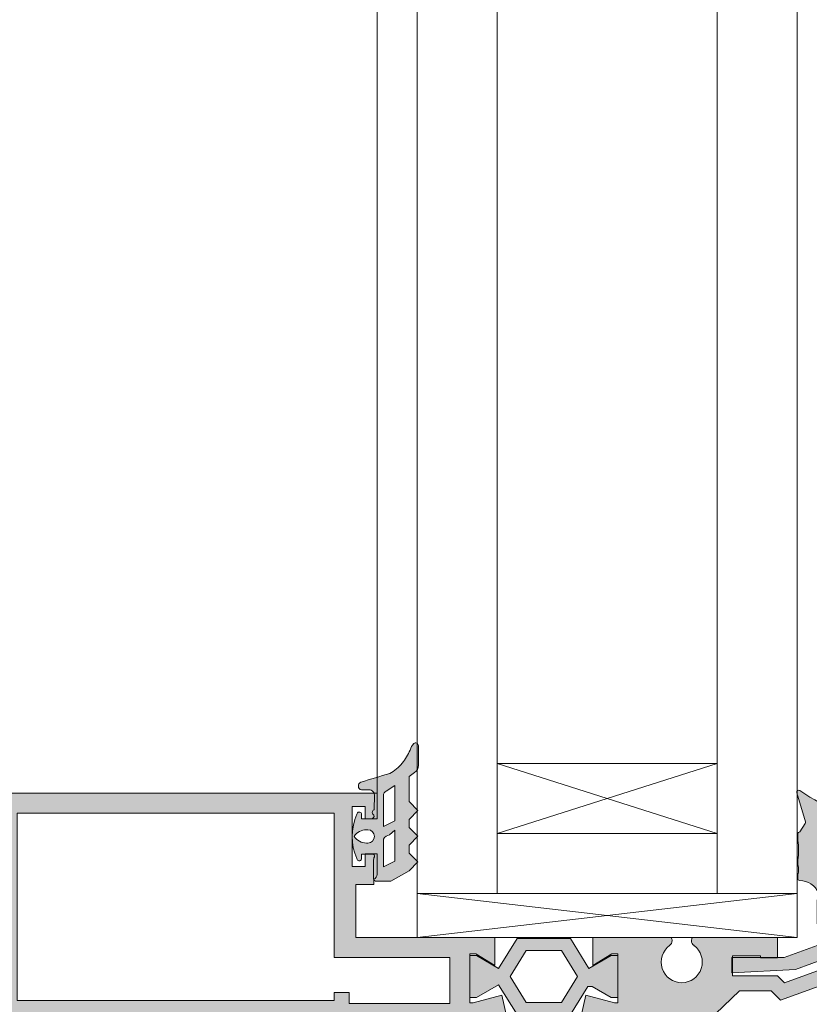
# Model space of a CAD drawing. Units: inches. Extents: x 33385 to 113123, y 18759 to 42191.
# Drawn here: x 81816 to 81895, y 19035 to 19134 of the extents above; entities that cross this region are included whole.
import ezdxf

# ---------------------------------------------------------------- set-up
doc = ezdxf.new("R2010")
doc.units = ezdxf.units.IN
doc.header["$MEASUREMENT"] = 0
for name, color, linetype, lineweight in [('PH!', 7, 'Continuous', 0), ('PH!_ALUMINUM_HATCH', 250, 'Continuous', 0), ('PH!_ALUMINUM_LINE', 7, 'Continuous', 9), ('PH!_EPDM', 253, 'Continuous', 0), ('PH!_GLASS', 144, 'Continuous', 0), ('PH!_OTHERS', 24, 'Continuous', 0)]:
    doc.layers.add(name, color=color, linetype=linetype, lineweight=lineweight)

# ---------------------------------------------------------------- blocks, each defined once
blk = doc.blocks.new('101152')
at = {"layer": 'PH!_ALUMINUM_HATCH', "lineweight": 0}
h = blk.add_hatch(color=256, dxfattribs=at)
h.dxf.hatch_style = 1
h.paths.add_polyline_path([(9387.332023667195, 6160.05248994593), (9387.863105784005, 6160.05248994593), (9387.863105784005, 6162.806959769346), (9386.661904546036, 6162.806959769346), (9386.661904546036, 6161.555708479794), (9385.323105784004, 6161.555708479794), (9385.081312165998, 6162.283711574716), (9385.081312165998, 6166.833711574715), (9385.323105784004, 6167.561714669638), (9386.661904546036, 6167.561714669638), (9386.661904546036, 6166.310463380088), (9387.863105784005, 6166.310463380089), (9387.863105784005, 6169.333711574715), (9383.67509292312, 6169.333711574715), (9383.67509292312, 6157.552489945935), (9384.435200625674, 6157.552489945928), (9384.675092923122, 6157.552489945928), (9385.2504405202, 6156.866817380116), (9386.60984371192, 6157.65166917879), (9391.504292808162, 6155.870235394626), (9397.859392136248, 6155.537178751717), (9397.859392136248, 6157.052489945928), (9392.641781724651, 6157.052489945929), (9387.149662856706, 6159.051457736916, -0.414213562371306), (9386.850826617974, 6159.692314118969), (9386.862177356801, 6159.723500017591, -0.3152987888805221)])
at = {"layer": 'PH!_ALUMINUM_LINE'}
blk.add_lwpolyline([(9397.859392136248, 6157.052489945928), (9392.641781724651, 6157.052489945929), (9387.149662856706, 6159.051457736916, -0.4142135623732658), (9386.850826617976, 6159.692314118972), (9386.862177356803, 6159.723500017593, -0.31529878887864), (9387.332023667195, 6160.05248994593), (9387.863105784005, 6160.05248994593), (9387.863105784005, 6162.806959769346), (9386.661904546036, 6162.806959769346), (9386.661904546036, 6161.555708479794), (9385.323105784004, 6161.555708479794), (9385.081312165998, 6162.283711574716), (9385.081312165998, 6166.833711574715), (9385.323105784004, 6167.561714669638), (9386.661904546036, 6167.561714669638), (9386.661904546036, 6166.310463380088), (9387.863105784005, 6166.310463380089), (9387.863105784005, 6169.333711574715), (9383.67509292312, 6169.333711574715), (9383.67509292312, 6157.552489945935), (9384.435200625674, 6157.552489945928), (9384.675092923122, 6157.552489945928), (9385.2504405202, 6156.866817380116), (9386.60984371192, 6157.65166917879), (9391.504292808162, 6155.870235394626), (9397.859392136248, 6155.537178751717)], format="xyb", close=True, dxfattribs=at)
blk = doc.blocks.new('04')
at = {"layer": 'PH!_EPDM', "lineweight": 20}
h = blk.add_hatch(color=256, dxfattribs=at)
h.paths.add_polyline_path([(9041.352899438236, 5530.862919965121, -0.4448726014503831), (9041.021895624985, 5531.161313603733), (9041.021895624981, 5538.709645286613, 0.1295144367919267), (9039.393907322403, 5542.387740733459, -0.1332819656002603), (9039.3313711163, 5542.531908471165, -0.07213241289435583), (9039.330256401809, 5546.642801514035, -0.3761258065262515), (9039.659222029353, 5546.868898875152), (9042.235624102908, 5547.192040599864, -0.04142087778580965), (9042.301557366758, 5547.197512014437), (9042.996712427492, 5547.197512014437), (9042.992576647866, 5546.083955508107), (9042.926197493776, 5546.083955508107, 0.3852834798518829), (9042.582618574746, 5545.783955508107), (9042.582618574746, 5531.931239624227), (9045.964312290347, 5531.931239624227), (9046.607438176448, 5531.931011655551, 0.3314287427099385), (9046.964148485938, 5532.410039905862), (9046.964148485938, 5532.574907905358, -0.2707097806247006), (9046.811312886715, 5532.836507666646), (9046.811312886712, 5533.867354074476, -0.1211572184915456), (9046.845564966712, 5534.006632986965, -0.009831386320169876), (9046.864502676872, 5534.041138926606), (9047.171779906326, 5534.575820831668, 0.366827323077356), (9047.101649723714, 5534.957809570847, 0.1732151276929393), (9046.91141298988, 5535.025751835544), (9045.610111648744, 5535.025751835544), (9045.610111648744, 5534.450176242351, -0.7175961520518107), (9045.0710819745, 5534.267998948802, -0.06955210979483986), (9044.509010513939, 5535.265904992085), (9044.509010513939, 5538.289102289745, -0.06955210979474483), (9045.071081974496, 5539.287008333028, -0.7175961520521621), (9045.610111648744, 5539.104831039479), (9045.610111648744, 5538.529255446286), (9046.91141298988, 5538.529255446286, 0.1732151276924747), (9047.101649723714, 5538.597197710983, 0.3668273230758841), (9047.171779906326, 5538.979186450161), (9046.86450267686, 5539.513868355239, -0.009831386313743256), (9046.845564966716, 5539.548374294857, -0.1211572184978831), (9046.811312886712, 5539.687653207352), (9046.811312886712, 5540.851368558468, -0.4199913542700215), (9047.015249880798, 5541.051329804907), (9048.104634899006, 5541.029881136986, -0.4084592796891021), (9048.300697904924, 5540.829919890547), (9048.300697904924, 5538.79988070803, -0.1063000303359575), (9048.127196045265, 5537.993007272685, 0.2172165902810276), (9048.127889412943, 5537.827065171358, 0.2843122881608113), (9050.034426084952, 5536.564774936846, -0.4096712140044236), (9050.220585929099, 5536.354770438899), (9050.212280478088, 5536.03753552999, -0.03996912203757983), (9050.208900598096, 5536.005790653436, 0.1413684483921662), (9050.210934217994, 5535.00353478644), (9050.210937971897, 5534.534562124149, 0.07346508875823042), (9050.212151292348, 5532.561560462808), (9050.220795494828, 5531.920526153946, -0.4067988385319407), (9050.02085991418, 5531.725601938698), (9049.4823788771, 5530.870495367307, 0.21599526731127), (9049.459907821503, 5530.706937863463), (9050.321330015755, 5527.808838706765, -0.7113450580067915), (9050.014475979864, 5527.588325619209, 0.1266870364724809)])
h.paths.add_polyline_path([(9041.58261857475, 5541.229943178548), (9041.582618574746, 5546.005770972174, 0.5492248346790772), (9041.155326814085, 5546.277426650685), (9040.09292475009, 5546.177826441372, 0.2857353739067554), (9039.920774162463, 5545.91164265753, 0.02395915586244711), (9040.015069066634, 5542.817947831943, 0.1510084661685187), (9040.075650684597, 5542.651457306964, -0.05277403741085258), (9041.010916779342, 5541.102749883236, 0.8019683006845656)], flags=16)
h.paths.add_polyline_path([(9046.495643215589, 5536.026752867184), (9046.806283803184, 5536.026752867184, 1), (9046.806283803184, 5537.528254414646), (9046.495643215589, 5537.528254414646, 1)], flags=16)
at = {"layer": 'PH!_EPDM', "lineweight": 20, "flags": 128}
for points in [[(9041.352899438236, 5530.862919965121, -0.4448726014504236), (9041.021895624985, 5531.161313603733), (9041.021895624981, 5538.709645286613, 0.1295223860942441), (9039.393753282013, 5542.387933623769, -0.132194217094654), (9039.331520162283, 5542.530882924387, -0.07215059687953536), (9039.330256401809, 5546.642801514035, -0.3761258065262545), (9039.659222029353, 5546.868898875152), (9042.235624102908, 5547.192040599864, -0.04142087778588521), (9042.301557366758, 5547.197512014437), (9042.996712427492, 5547.197512014437), (9042.992576647866, 5546.083955508107), (9042.926197493776, 5546.083955508107, 0.3852834798518625), (9042.582618574746, 5545.783955508107), (9042.582618574746, 5531.931239624227), (9045.964312290347, 5531.931239624227), (9046.607438176448, 5531.931011655551, 0.3314287427099714), (9046.964148485938, 5532.410039905862), (9046.964148485938, 5532.574907905358, -0.2707097806248875), (9046.811312886715, 5532.836507666646), (9046.811312886712, 5533.867354074476, -0.1211572184916131), (9046.845564966712, 5534.006632986965, -0.009831386319997103), (9046.864502676872, 5534.041138926606), (9047.171779906326, 5534.575820831668, 0.3668273230771305), (9047.101649723714, 5534.957809570847, 0.1732151276929964), (9046.91141298988, 5535.025751835544), (9045.610111648744, 5535.025751835544), (9045.610111648744, 5534.450176242352, -0.7175961520532371), (9045.0710819745, 5534.267998948802, -0.06955210979481742), (9044.509010513939, 5535.265904992085), (9044.509010513939, 5538.289102289745, -0.06955210979474194), (9045.071081974496, 5539.287008333028, -0.7175961520521628), (9045.610111648744, 5539.104831039479), (9045.610111648744, 5538.529255446286), (9046.91141298988, 5538.529255446286, 0.1732151276924579), (9047.101649723714, 5538.597197710983, 0.3668273230760651), (9047.171779906326, 5538.979186450161), (9046.864502676857, 5539.513868355246, -0.009831386310651679), (9046.845564966716, 5539.548374294854, -0.1211572185010459), (9046.811312886712, 5539.687653207352), (9046.811312886712, 5540.851368558468, -0.4199913542700209), (9047.015249880798, 5541.051329804907), (9048.104634899006, 5541.029881136986, -0.4084592796891701), (9048.300697904924, 5540.829919890547), (9048.300697904924, 5538.79988070803, -0.1063000303359479), (9048.127196045265, 5537.993007272685, 0.2172165902810837), (9048.127889412943, 5537.827065171356, 0.2843122881607662), (9050.034426084952, 5536.564774936846, -0.4096712140044818), (9050.220585929099, 5536.354770438899), (9050.212280478088, 5536.03753552999, -0.0399691220373898), (9050.208900598096, 5536.005790653436, 0.1413684483921965), (9050.210934217994, 5535.00353478644), (9050.210937971897, 5534.534562124149, 0.07346508875823035), (9050.212151292348, 5532.561560462808), (9050.220795494828, 5531.920526153946, -0.4067988385319118), (9050.02085991418, 5531.725601938698), (9049.4823788771, 5530.870495367307, 0.2159952673112583), (9049.459907821503, 5530.706937863463), (9050.321330015759, 5527.808838706765, -0.7113450580033264), (9050.014475979868, 5527.588325619209, 0.1266870364724923)], [(9041.58261857475, 5541.229943178548), (9041.582618574746, 5546.005770972174, 0.5492248346791034), (9041.155326814085, 5546.277426650685), (9040.09292475009, 5546.177826441372, 0.2855931496546908), (9039.920776914878, 5545.911800451696, 0.02396037751980938), (9040.015069066634, 5542.817947831943, 0.15100846616859), (9040.075650684597, 5542.651457306964, -0.05277403741085541), (9041.010916779342, 5541.102749883236, 0.8019683006844821)], [(9046.495643215589, 5536.026752867184), (9046.806283803184, 5536.026752867184, 1), (9046.806283803184, 5537.528254414646), (9046.495643215589, 5537.528254414646, 1)]]:
    blk.add_lwpolyline(points, format="xyb", close=True, dxfattribs=at)
blk = doc.blocks.new('101149')
at = {"layer": 'PH!_ALUMINUM_HATCH', "lineweight": 0}
h = blk.add_hatch(color=256, dxfattribs=at)
h.dxf.hatch_style = 1
h.paths.add_polyline_path([(8909.35652688882, 6160.152489945928), (8908.156526888819, 6160.152489945928), (8908.156526888819, 6157.852489945928), (8886.6800477567, 6157.852489945929), (8883.556526888817, 6160.976010813813), (8883.556526888817, 6166.85248994593), (8886.056526888817, 6166.85248994593), (8886.056526888815, 6164.35248994593), (8887.656526888815, 6164.352489945929), (8887.656526888815, 6168.452489945927), (8883.556526888817, 6168.452489945929), (8883.556526888817, 6178.652489945929), (8887.7896142001, 6178.652489945929), (8887.7896142001, 6182.525738140558), (8886.58841296213, 6182.525738140558), (8886.58841296213, 6181.274486851008), (8885.249614200098, 6181.274486851008), (8885.249614200098, 6182.00248994593), (8884.256528952094, 6182.002489945929), (8884.256527457204, 6180.102489945629), (8883.056525393928, 6180.102489945631), (8883.056526888817, 6187.90248994593), (8884.256529984164, 6187.90248994593), (8884.256529984164, 6186.552489945931), (8885.249614200098, 6186.552489945931), (8885.249614200098, 6187.280493040854), (8886.58841296213, 6187.280493040854), (8886.58841296213, 6186.029241751302), (8887.7896142001, 6186.029241751302), (8887.7896142001, 6189.352489945929), (8881.756526888816, 6189.352489945931), (8854.958312342847, 6188.752489945929), (8854.958312342847, 6156.05248994593), (8864.359671763179, 6156.052489945929), (8864.359671763177, 6141.35248994593), (8866.159671763178, 6141.35248994593), (8866.159671763178, 6144.152489945932), (8880.552355275411, 6144.152489945935), (8885.368891013335, 6144.749989058666), (8885.368891013333, 6141.35248994593), (8887.168891013334, 6141.352489945929), (8887.168891013334, 6144.97328199397), (8891.156526888815, 6145.46795472706), (8891.156526888815, 6141.352489945929), (8892.956526888815, 6141.352489945929), (8892.956526888815, 6143.152489945932), (8907.556526888815, 6143.152489945931), (8907.556526888815, 6141.352489945929), (8909.356526888818, 6141.352489945928), (8909.356526888818, 6141.652489945928), (8910.860931884257, 6141.652489945928), (8910.860931884257, 6141.046085968791), (8913.333359065824, 6140.290189121714), (8912.5403240704, 6143.725201071866), (8909.65652688882, 6142.952489945928), (8909.356526888818, 6142.952489945927), (8909.35652688882, 6147.852489945928), (8909.956526888818, 6147.852489945928), (8911.856526888818, 6146.69272499268), (8911.856526888818, 6151.420077026386), (8909.956526888818, 6150.260312073137), (8909.356526888818, 6150.260312073138), (8909.35652688882, 6155.160312073139), (8909.656526888817, 6155.160312073138), (8912.540324070398, 6154.3876009472), (8913.333359065824, 6157.822612897353), (8910.860931884257, 6157.066716050274), (8910.860931884257, 6156.460312073138), (8909.356526888818, 6156.460312073138)])
h.paths.add_polyline_path([(8891.156526888817, 6156.05248994593), (8891.156526888815, 6146.979452267892), (8880.45967176319, 6145.652489945933), (8865.859671763177, 6145.652489945933), (8865.859671763179, 6162.23042640154), (8868.859671763179, 6162.23042640154), (8868.859671763179, 6163.73042640154), (8864.562816637543, 6163.73042640154), (8864.562816637543, 6157.552489945929), (8856.458312342847, 6157.55248994593), (8856.458312342847, 6178.570877312151), (8858.658312342848, 6178.570877312151), (8858.658312342848, 6181.621878343792), (8857.658312342932, 6181.621878343792), (8857.658312342572, 6179.471878343458), (8856.458312342571, 6179.471878343458), (8856.458312342847, 6187.271878343793), (8857.65831234271, 6187.271878343793), (8857.65831234271, 6185.771878343793), (8858.65831234271, 6185.771878343793), (8858.65831234271, 6187.33495536393), (8881.756526888816, 6187.852114024029), (8881.756526888816, 6163.73042640154), (8877.45967176318, 6163.73042640154), (8877.45967176318, 6162.23042640154), (8880.45967176318, 6162.23042640154), (8880.45967176318, 6160.23042640154), (8881.756526888816, 6160.23042640154), (8885.934463344429, 6156.052489945929)], flags=16)
h.paths.add_polyline_path([(8892.956526888816, 6156.05248994593), (8907.556526888817, 6156.05248994593), (8907.556526888815, 6144.952489945931), (8892.956526888815, 6144.952489945931)], flags=16)
at = {"layer": 'PH!_ALUMINUM_LINE'}
for p, q in [((8881.756526888816, 6189.352489945931), (8854.958312342847, 6188.752489945929)), ((8854.958312342847, 6188.752489945929), (8854.958312342847, 6156.05248994593)), ((8887.7896142001, 6189.352489945929), (8881.756526888816, 6189.352489945931)), ((8887.7896142001, 6186.029241751302), (8887.7896142001, 6189.352489945929)), ((8858.65831234271, 6187.33495536393), (8881.756526888816, 6187.852114024029)), ((8881.756526888816, 6187.852114024029), (8881.756526888816, 6163.73042640154)), ((8883.056525393928, 6180.102489945631), (8883.056526888817, 6187.90248994593)), ((8883.056526888817, 6187.90248994593), (8884.256529984164, 6187.90248994593)), ((8884.256529984164, 6187.90248994593), (8884.256529984164, 6186.552489945931)), ((8856.458312342571, 6179.471878343458), (8856.458312342847, 6187.271878343793)), ((8856.458312342847, 6187.271878343793), (8857.65831234271, 6187.271878343793)), ((8857.65831234271, 6187.271878343793), (8857.65831234271, 6185.771878343793)), ((8858.65831234271, 6185.771878343793), (8858.65831234271, 6187.33495536393)), ((8885.249614200098, 6186.552489945931), (8885.249614200098, 6187.280493040854)), ((8885.249614200098, 6187.280493040854), (8886.58841296213, 6187.280493040854)), ((8886.58841296213, 6187.280493040854), (8886.58841296213, 6186.029241751302)), ((8857.65831234271, 6185.771878343793), (8858.65831234271, 6185.771878343793)), ((8884.256529984164, 6186.552489945931), (8885.249614200098, 6186.552489945931)), ((8886.58841296213, 6186.029241751302), (8887.7896142001, 6186.029241751302)), ((8884.256528952094, 6182.002489945929), (8884.256527457204, 6180.102489945629)), ((8885.249614200098, 6182.00248994593), (8884.256528952094, 6182.002489945929)), ((8885.249614200098, 6181.274486851008), (8885.249614200098, 6182.00248994593)), ((8887.7896142001, 6182.525738140558), (8886.58841296213, 6182.525738140558)), ((8886.58841296213, 6182.525738140558), (8886.58841296213, 6181.274486851008)), ((8887.7896142001, 6178.652489945929), (8887.7896142001, 6182.525738140558)), ((8858.658312342848, 6181.621878343792), (8857.65831234293, 6181.621878343792)), ((8857.658312342932, 6181.621878343792), (8857.658312342572, 6179.471878343458)), ((8858.658312342848, 6178.570877312151), (8858.658312342848, 6181.621878343792)), ((8886.58841296213, 6181.274486851008), (8885.249614200098, 6181.274486851008)), ((8884.256527457204, 6180.102489945629), (8883.056525393928, 6180.102489945631)), ((8857.658312342572, 6179.471878343458), (8856.458312342571, 6179.471878343458)), ((8856.458312342847, 6157.55248994593), (8856.458312342847, 6178.570877312151)), ((8856.458312342847, 6178.570877312151), (8858.658312342848, 6178.570877312151)), ((8883.556526888817, 6168.452489945929), (8883.556526888817, 6178.652489945929)), ((8883.556526888817, 6178.652489945929), (8887.7896142001, 6178.652489945929)), ((8887.656526888815, 6168.452489945927), (8883.556526888817, 6168.452489945929)), ((8887.656526888815, 6164.352489945929), (8887.656526888815, 6168.452489945927)), ((8883.556526888817, 6160.976010813813), (8883.556526888817, 6166.85248994593)), ((8883.556526888817, 6166.85248994593), (8886.056526888817, 6166.85248994593)), ((8886.056526888817, 6166.85248994593), (8886.056526888815, 6164.35248994593)), ((8886.056526888815, 6164.35248994593), (8887.656526888815, 6164.352489945929)), ((8868.859671763179, 6163.73042640154), (8864.562816637543, 6163.73042640154)), ((8864.562816637543, 6163.73042640154), (8864.562816637543, 6157.552489945929)), ((8868.859671763179, 6162.23042640154), (8868.859671763179, 6163.73042640154)), ((8881.756526888816, 6163.73042640154), (8877.45967176318, 6163.73042640154)), ((8877.45967176318, 6163.73042640154), (8877.45967176318, 6162.23042640154)), ((8865.859671763177, 6145.652489945933), (8865.859671763179, 6162.23042640154)), ((8865.859671763179, 6162.23042640154), (8868.859671763179, 6162.23042640154)), ((8877.45967176318, 6162.23042640154), (8880.45967176318, 6162.23042640154)), ((8880.45967176318, 6162.23042640154), (8880.45967176318, 6160.23042640154)), ((8880.45967176318, 6160.23042640154), (8881.756526888816, 6160.23042640154)), ((8881.756526888816, 6160.23042640154), (8885.934463344429, 6156.052489945929)), ((8886.6800477567, 6157.852489945929), (8883.556526888817, 6160.976010813813)), ((8909.35652688882, 6160.152489945928), (8908.156526888819, 6160.152489945928)), ((8908.156526888819, 6160.152489945928), (8908.156526888819, 6157.852489945929)), ((8909.356526888818, 6156.460312073138), (8909.35652688882, 6160.152489945928)), ((8864.562816637543, 6157.552489945929), (8856.458312342847, 6157.55248994593)), ((8908.156526888819, 6157.852489945928), (8886.6800477567, 6157.852489945929)), ((8913.333359065824, 6157.822612897353), (8910.860931884257, 6157.066716050274)), ((8910.860931884257, 6157.066716050274), (8910.860931884257, 6156.460312073138)), ((8912.540324070398, 6154.387600947199), (8913.333359065824, 6157.822612897355)), ((8910.860931884257, 6156.460312073138), (8909.356526888818, 6156.460312073138)), ((8854.958312342847, 6156.05248994593), (8864.359671763179, 6156.052489945929)), ((8864.359671763179, 6156.052489945929), (8864.359671763177, 6141.35248994593)), ((8885.934463344429, 6156.052489945929), (8891.156526888817, 6156.05248994593)), ((8891.156526888817, 6156.05248994593), (8891.156526888815, 6146.979452267892)), ((8909.356526888818, 6150.260312073137), (8909.35652688882, 6155.160312073139)), ((8909.356526888818, 6155.160312073139), (8909.656526888817, 6155.160312073138)), ((8909.656526888817, 6155.160312073138), (8912.5403240704, 6154.387600947199)), ((8911.856526888818, 6151.420077026386), (8909.956526888818, 6150.260312073137)), ((8911.856526888818, 6146.69272499268), (8911.856526888818, 6151.420077026386)), ((8909.956526888818, 6150.260312073137), (8909.356526888818, 6150.260312073138)), ((8909.356526888818, 6142.952489945927), (8909.35652688882, 6147.852489945928)), ((8909.35652688882, 6147.852489945928), (8909.956526888818, 6147.852489945928)), ((8909.956526888818, 6147.852489945928), (8911.856526888818, 6146.69272499268)), ((8891.156526888815, 6146.979452267892), (8880.45967176319, 6145.652489945933)), ((8880.45967176319, 6145.652489945933), (8865.859671763177, 6145.652489945933)), ((8887.168891013334, 6144.97328199397), (8891.156526888815, 6145.46795472706)), ((8891.156526888815, 6145.46795472706), (8891.156526888815, 6141.352489945929)), ((8880.552355275411, 6144.152489945935), (8885.368891013335, 6144.749989058666)), ((8885.368891013335, 6144.749989058666), (8885.368891013333, 6141.35248994593)), ((8887.168891013334, 6141.352489945929), (8887.168891013334, 6144.97328199397)), ((8866.159671763178, 6141.35248994593), (8866.159671763178, 6144.152489945933)), ((8866.15967176318, 6144.152489945932), (8880.552355275411, 6144.152489945935)), ((8912.540324070402, 6143.725201071867), (8909.681960198322, 6142.95930478067)), ((8913.333359065824, 6140.290189121714), (8912.5403240704, 6143.725201071867)), ((8892.956526888815, 6141.352489945929), (8892.956526888815, 6143.152489945932)), ((8892.956526888815, 6143.152489945932), (8907.556526888815, 6143.152489945931)), ((8907.556526888815, 6143.152489945932), (8907.556526888815, 6141.352489945929)), ((8909.630196389302, 6142.952489945928), (8909.356526888818, 6142.952489945927)), ((8864.359671763177, 6141.35248994593), (8866.159671763178, 6141.35248994593)), ((8885.368891013333, 6141.35248994593), (8887.168891013334, 6141.352489945929)), ((8891.156526888815, 6141.352489945929), (8892.956526888815, 6141.352489945929)), ((8907.556526888815, 6141.352489945929), (8909.356526888818, 6141.352489945928)), ((8909.356526888818, 6141.652489945928), (8910.860931884257, 6141.652489945928)), ((8909.356526888818, 6141.352489945928), (8909.356526888818, 6141.652489945928)), ((8910.860931884257, 6141.652489945928), (8910.860931884257, 6141.046085968791)), ((8910.860931884257, 6141.046085968791), (8913.333359065826, 6140.290189121713))]:
    blk.add_line(p, q, dxfattribs=at)
blk.add_lwpolyline([(8907.556526888815, 6144.952489945931), (8892.956526888815, 6144.952489945931), (8892.956526888816, 6156.05248994593), (8907.556526888817, 6156.05248994593)], close=True, dxfattribs=at)
blk.add_arc((8909.630196389304, 6143.152489945928), 0.1999999999997051, 269.9999999994789, 284.9999999994776, dxfattribs=at)
blk = doc.blocks.new('102115')
at = {"layer": 'PH!', "color": 4, "lineweight": 0}
blk.add_blockref('101149', (-300.7247163096108, -288.9966514512635), dxfattribs=at)
blk = doc.blocks.new('101150')
at = {"layer": 'PH!_ALUMINUM_HATCH', "lineweight": 0}
h = blk.add_hatch(color=256, dxfattribs=at)
h.dxf.hatch_style = 1
h.paths.add_polyline_path([(9072.910112754618, 6159.600109740682, 0.0655434628151232), (9072.961876563639, 6159.606924575423), (9075.820240435713, 6160.372820866619), (9076.613275431138, 6156.937808916467), (9074.140848249572, 6157.693705763544), (9074.140848249572, 6158.300109740681), (9072.636443254134, 6158.300109740682), (9072.636443254134, 6158.000109740681), (9070.157988817184, 6158.000109740681), (9070.157988817184, 6156.680109740681), (9071.807988817183, 6156.680109740681), (9071.807988817183, 6154.840903665073), (9070.912961839673, 6149.485999513087), (9069.970360568175, 6149.485999513086), (9069.970360568175, 6155.180109740681), (9067.307988817183, 6155.180109740681), (9067.307988817183, 6157.55248994593), (9058.026507485263, 6157.55248994593), (9058.026507485263, 6154.584540753499, 0.2679491924317957), (9057.026507485261, 6152.852489945925), (9057.026507485265, 6150.552489945914), (9052.726507485264, 6150.552489945933), (9052.726507485264, 6152.052489945919), (9055.226507485264, 6152.052489945919), (9055.226507485264, 6155.05248994593), (9053.426507485263, 6155.05248994593), (9053.426507485263, 6157.85248994593), (9037.026507485263, 6157.852489945929), (9037.026507485263, 6155.05248994593), (9035.226507485264, 6155.05248994593), (9035.226507485264, 6152.052489945919), (9037.726507485264, 6152.052489945919), (9037.726507485264, 6150.552489945919), (9033.226507485264, 6150.552489945919), (9033.226507485264, 6152.052489945919), (9033.426507485263, 6152.052489945919), (9033.426507485265, 6157.252489945929), (9027.373354235595, 6157.25248994593), (9027.373354235595, 6140.759597270567), (9030.112353348688, 6140.759597270569), (9030.323646318495, 6139.514830433412), (9029.826006969442, 6138.407244846213), (9029.125306247293, 6138.407244846213), (9029.125306247293, 6139.758596238928), (9028.323354235596, 6139.758596238928), (9028.323354235596, 6139.403882819696), (9027.523354235595, 6138.294166065624), (9027.523354235595, 6139.203882819699), (9026.873354235595, 6139.203882819699), (9026.873354235595, 6134.103882819697), (9027.523354235595, 6134.103882819699), (9027.523354235595, 6135.01359957377), (9028.323354235596, 6133.9038828197), (9028.323354235596, 6133.652489945917), (9029.125306247293, 6133.652489945919), (9029.125306247293, 6134.903741235469), (9029.826006969442, 6134.903741235469), (9030.326507485262, 6133.789787608684), (9030.326507485262, 6132.55248994593), (9025.373354235595, 6132.55248994593), (9025.373354235595, 6180.550834033426), (9063.375011553073, 6180.550834033426), (9063.375011553073, 6177.998281402742), (9062.173810315104, 6177.998281402742), (9062.173810315104, 6179.249532692294), (9060.87250897397, 6179.249532692294), (9060.87250897397, 6173.243526502448), (9062.173810315104, 6173.243526502448), (9062.173810315104, 6174.494777791998), (9063.375011553073, 6174.494777791998), (9063.375011553073, 6172.442725677136, -0.3151501744717407), (9063.045946583487, 6171.972501666876), (9063.045946583487, 6171.443526502447), (9061.245946583487, 6171.443526502447), (9061.245946583487, 6166.132431900673), (9075.136443254134, 6166.13243190067), (9075.136443254134, 6163.340344787432), (9073.236443254136, 6164.500109740681), (9072.636443254134, 6164.500109740681), (9072.636443254134, 6159.600109740682)])
h.paths.add_polyline_path([(9027.373354235595, 6159.852489945929), (9027.373354235593, 6178.550834033426), (9059.07250897397, 6178.550834033426), (9059.072508973968, 6164.132431900674), (9070.636443254134, 6164.13243190067), (9070.636443254134, 6159.55248994593), (9060.572508973968, 6159.55248994593), (9060.572508973968, 6160.632431900674), (9059.072508973968, 6160.632431900674), (9059.072508973968, 6159.852489945929)], flags=16)
at = {"layer": 'PH!_ALUMINUM_LINE'}
for p, q in [((9025.373354235595, 6132.55248994593), (9025.373354235595, 6180.550834033426)), ((9025.373354235595, 6180.550834033426), (9063.375011553073, 6180.550834033426)), ((9063.375011553073, 6180.550834033426), (9063.375011553073, 6177.998281402742)), ((9062.173810315104, 6179.249532692294), (9060.87250897397, 6179.249532692294)), ((9060.87250897397, 6179.249532692294), (9060.87250897397, 6173.243526502448)), ((9062.173810315104, 6177.998281402742), (9062.173810315104, 6179.249532692294)), ((9063.375011553073, 6177.998281402742), (9062.173810315104, 6177.998281402742)), ((9062.173810315104, 6173.243526502448), (9062.173810315104, 6174.494777791998)), ((9062.173810315104, 6174.494777791998), (9063.375011553073, 6174.494777791998)), ((9063.375011553073, 6174.494777791998), (9063.375011553073, 6172.442725677135)), ((9060.87250897397, 6173.243526502448), (9062.173810315104, 6173.243526502448)), ((9063.045946583487, 6171.972501666877), (9063.045946583487, 6171.443526502447)), ((9063.045946583487, 6171.443526502447), (9061.245946583487, 6171.443526502447)), ((9061.245946583487, 6171.443526502447), (9061.245946583487, 6166.132431900673)), ((9061.245946583487, 6166.132431900673), (9075.136443254134, 6166.13243190067)), ((9075.136443254134, 6166.13243190067), (9075.136443254134, 6163.340344787433)), ((9073.236443254136, 6164.500109740681), (9072.636443254134, 6164.500109740681)), ((9072.636443254134, 6164.500109740681), (9072.636443254134, 6159.600109740682)), ((9075.136443254134, 6163.340344787432), (9073.236443254136, 6164.500109740681)), ((9072.961876563637, 6159.606924575423), (9075.820240435713, 6160.372820866619)), ((9075.820240435713, 6160.372820866619), (9076.613275431138, 6156.937808916466)), ((9072.636443254134, 6159.600109740682), (9072.910112754616, 6159.600109740682)), ((9074.140848249572, 6158.300109740681), (9072.636443254136, 6158.300109740682)), ((9072.636443254134, 6158.000109740681), (9072.636443254134, 6158.300109740682)), ((9074.140848249572, 6157.693705763544), (9074.140848249572, 6158.300109740681)), ((9033.426507485265, 6157.252489945929), (9027.373354235595, 6157.25248994593)), ((9027.373354235595, 6157.25248994593), (9027.373354235595, 6140.759597270567)), ((9033.426507485263, 6152.052489945919), (9033.426507485265, 6157.252489945929)), ((9053.426507485265, 6157.85248994593), (9037.026507485263, 6157.852489945929)), ((9037.026507485263, 6157.852489945929), (9037.026507485263, 6155.05248994593)), ((9053.426507485263, 6155.05248994593), (9053.426507485263, 6157.852489945929)), ((9067.307988817183, 6157.55248994593), (9058.026507485263, 6157.55248994593)), ((9058.026507485263, 6157.55248994593), (9058.026507485263, 6154.584540753499)), ((9067.307988817183, 6155.180109740681), (9067.307988817183, 6157.55248994593)), ((9072.636443254134, 6158.000109740681), (9070.157988817184, 6158.000109740681)), ((9070.157988817184, 6158.000109740681), (9070.157988817184, 6156.680109740681)), ((9076.613275431138, 6156.937808916467), (9074.140848249572, 6157.693705763544)), ((9070.157988817184, 6156.680109740681), (9071.807988817183, 6156.680109740681)), ((9071.807988817183, 6156.680109740681), (9071.807988817183, 6154.840903665073)), ((9069.970360568175, 6155.180109740681), (9067.307988817183, 6155.180109740681)), ((9069.970360568175, 6149.485999513086), (9069.970360568175, 6155.180109740681)), ((9037.026507485263, 6155.05248994593), (9035.226507485264, 6155.05248994593)), ((9035.226507485264, 6155.05248994593), (9035.226507485264, 6152.052489945919)), ((9055.226507485264, 6155.05248994593), (9053.426507485263, 6155.05248994593)), ((9055.226507485264, 6152.052489945919), (9055.226507485264, 6155.05248994593)), ((9071.807988817183, 6154.840903665073), (9070.912961839673, 6149.485999513086)), ((9057.026507485261, 6152.852489945929), (9057.026507485265, 6150.552489945914)), ((9033.226507485264, 6150.552489945919), (9033.226507485264, 6152.052489945919)), ((9033.226507485264, 6152.052489945919), (9033.426507485263, 6152.052489945919)), ((9035.226507485264, 6152.052489945919), (9037.726507485264, 6152.052489945919)), ((9037.726507485264, 6152.052489945919), (9037.726507485264, 6150.552489945919)), ((9052.726507485264, 6150.552489945933), (9052.726507485264, 6152.052489945919)), ((9052.726507485264, 6152.052489945919), (9055.226507485264, 6152.052489945919)), ((9037.726507485264, 6150.552489945919), (9033.226507485264, 6150.552489945919)), ((9057.026507485265, 6150.552489945914), (9052.726507485264, 6150.552489945933)), ((9069.970360568175, 6149.485999513086), (9070.912961839675, 6149.485999513087)), ((9027.373354235595, 6140.759597270567), (9030.112353348688, 6140.759597270569)), ((9030.112353348688, 6140.759597270569), (9030.323646318495, 6139.514830433412)), ((9028.323354235596, 6139.403882819696), (9027.523354235595, 6138.294166065624)), ((9029.125306247293, 6139.758596238928), (9028.323354235596, 6139.758596238928)), ((9028.323354235596, 6139.758596238928), (9028.323354235596, 6139.403882819696)), ((9029.125306247293, 6138.407244846213), (9029.125306247293, 6139.758596238928)), ((9030.323646318495, 6139.514830433412), (9029.826006969442, 6138.407244846213)), ((9027.523354235595, 6139.203882819699), (9026.873354235595, 6139.203882819699)), ((9026.873354235595, 6139.203882819699), (9026.873354235595, 6134.103882819697)), ((9027.523354235595, 6138.294166065622), (9027.523354235595, 6139.203882819699)), ((9029.826006969442, 6138.407244846213), (9029.125306247293, 6138.407244846213)), ((9027.523354235595, 6134.103882819699), (9027.523354235595, 6135.013599573772)), ((9027.523354235595, 6135.01359957377), (9028.323354235596, 6133.9038828197)), ((9029.125306247293, 6133.652489945919), (9029.125306247293, 6134.903741235469)), ((9029.125306247293, 6134.903741235469), (9029.826006969442, 6134.903741235469)), ((9029.826006969442, 6134.903741235469), (9030.326507485262, 6133.789787608684)), ((9026.873354235595, 6134.103882819697), (9027.523354235595, 6134.103882819699)), ((9028.323354235596, 6133.9038828197), (9028.323354235596, 6133.652489945917)), ((9028.323354235596, 6133.652489945917), (9029.125306247293, 6133.652489945919)), ((9030.326507485262, 6133.789787608684), (9030.326507485262, 6132.55248994593)), ((9030.326507485262, 6132.55248994593), (9025.373354235595, 6132.55248994593))]:
    blk.add_line(p, q, dxfattribs=at)
blk.add_lwpolyline([(9070.636443254134, 6164.13243190067), (9059.072508973968, 6164.132431900674), (9059.07250897397, 6178.550834033426), (9027.373354235593, 6178.550834033426), (9027.373354235595, 6159.852489945929), (9059.072508973968, 6159.852489945929), (9059.072508973968, 6160.632431900674), (9060.572508973968, 6160.632431900674), (9060.572508973968, 6159.55248994593), (9070.636443254134, 6159.55248994593)], close=True, dxfattribs=at)
for centre, radius, start, end in [((9062.874511037251, 6172.442725677136), 0.500500515821841, 290.0309814006959, 359.9999999998959), ((9072.910112754618, 6159.800109740681), 0.1999999999998181, 269.9999999994789, 284.9999999994776), ((9059.026507485261, 6152.852489945928), 2.00000000000083, 119.9999999999261, 179.9999999999739)]:
    blk.add_arc(centre, radius, start, end, dxfattribs=at)
blk = doc.blocks.new('107022')
at = {"layer": 'PH!_EPDM'}
h = blk.add_hatch(color=256, dxfattribs=at)
h.dxf.hatch_style = 1
h.paths.add_polyline_path([(11600.71686513628, 6158.009165741723), (11599.09220482087, 6155.409165748811), (11595.58924403576, 6155.409165748811), (11593.9645837208, 6158.009165748811), (11595.58924403576, 6160.60916574881), (11599.09220482175, 6160.60916574881)], flags=16)
h.paths.add_polyline_path([(11589.94072442854, 6155.909165748811), (11589.94072442854, 6160.10916574881), (11590.601493944, 6160.10916574881), (11592.82410982362, 6158.825937872405), (11594.68823749335, 6161.80916574881), (11599.99321136373, 6161.80916574881), (11601.85733903346, 6158.825937872405), (11604.07995491308, 6160.10916574881), (11604.74072442854, 6160.10916574881), (11604.74072442854, 6155.909165748811), (11604.07995491308, 6155.909165748811), (11602.17469902475, 6157.00916574881), (11601.74284554908, 6157.00916574881), (11599.99321136373, 6154.209165748811), (11594.68823749335, 6154.209165748811), (11592.82410982362, 6157.192393625216), (11590.601493944, 6155.909165748811)])
at = {"layer": 'PH!_EPDM', "color": 0}
for p, q in [((11594.68823749335, 6161.80916574881), (11592.82410982362, 6158.825937872405)), ((11594.68823749335, 6161.80916574881), (11599.99321136373, 6161.80916574881)), ((11599.99321136373, 6161.80916574881), (11601.85733903346, 6158.825937872405)), ((11590.601493944, 6160.10916574881), (11589.94072442854, 6160.10916574881)), ((11589.94072442854, 6155.909165748811), (11589.94072442854, 6160.10916574881)), ((11592.82410982362, 6158.825937872405), (11590.601493944, 6160.10916574881)), ((11593.9645837208, 6158.009165748811), (11595.58924403576, 6160.60916574881)), ((11595.58924403576, 6160.60916574881), (11599.09220482175, 6160.60916574881)), ((11599.09220482175, 6160.60916574881), (11600.71686513628, 6158.009165741722)), ((11601.85733903346, 6158.825937872405), (11604.07995491308, 6160.10916574881)), ((11604.07995491308, 6160.10916574881), (11604.74072442854, 6160.10916574881)), ((11604.74072442854, 6155.909165748811), (11604.74072442854, 6160.10916574881)), ((11592.82410982362, 6157.192393625216), (11590.601493944, 6155.909165748811)), ((11594.68823749335, 6154.209165748811), (11592.82410982362, 6157.192393625216)), ((11595.58924403576, 6155.409165748811), (11593.9645837208, 6158.009165748811)), ((11600.71686513628, 6158.009165741723), (11599.09220482087, 6155.409165748811)), ((11599.99321136373, 6154.209165748811), (11601.74284554908, 6157.00916574881)), ((11601.74284554908, 6157.00916574881), (11602.17469902475, 6157.00916574881)), ((11602.17469902475, 6157.00916574881), (11604.07995491308, 6155.909165748811)), ((11590.601493944, 6155.909165748811), (11589.94072442854, 6155.909165748811)), ((11599.09220482087, 6155.409165748811), (11595.58924403576, 6155.409165748811)), ((11604.07995491308, 6155.909165748811), (11604.74072442854, 6155.909165748811)), ((11594.68823749335, 6154.209165748811), (11599.99321136373, 6154.209165748811))]:
    blk.add_line(p, q, dxfattribs=at)
blk = doc.blocks.new('101151')
at = {"layer": 'PH!_ALUMINUM_HATCH', "lineweight": 0}
h = blk.add_hatch(color=256, dxfattribs=at)
h.dxf.hatch_style = 1
h.paths.add_polyline_path([(9240.823393086152, 6158.542415600969), (9243.80445229229, 6158.542415600967), (9243.804452292288, 6160.74241560096), (9243.504469699652, 6160.742415600971), (9242.914452292289, 6160.742415600967), (9242.243172587348, 6159.942415600968), (9240.284154873141, 6159.942415600968), (9234.514452292287, 6157.84241560097), (9233.814452292288, 6158.542415600969), (9229.314452292288, 6158.542415600969), (9229.314452292288, 6160.542415600947), (9232.114452292288, 6160.542415600947), (9232.114452292288, 6160.34241560097), (9233.814452292288, 6160.34241560097), (9233.814452292287, 6162.357026907202), (9225.314499305543, 6162.357026907201, 0.1622776601592019), (9225.214499305544, 6162.057026907218, 0.2390565992179999), (9225.461999305533, 6161.568950325074, -3.057556873014978), (9223.030999305543, 6161.568950325105, 0.2390565991800603), (9223.278499305545, 6162.057026907153, 0.1622776601924384), (9223.178499305544, 6162.357026907202), (9215.355292842598, 6162.357026907209), (9215.355292842598, 6159.564939793968), (9217.2552928426, 6160.724704747219), (9217.855292842598, 6160.724704747219), (9217.855292842598, 6155.824704747218), (9217.581623342114, 6155.824704747218, -0.06554346281556879), (9217.529859533093, 6155.83151958196), (9214.67149566102, 6156.597415873161), (9213.878460665594, 6153.162403923006), (9216.350887847158, 6153.918300770081), (9216.350887847166, 6154.524704747218), (9217.555292842599, 6154.524704747218, -0.4142135623730951), (9217.855292842598, 6154.224704747219), (9220.19098406757, 6154.224704747219), (9220.19098406757, 6154.724704747216), (9227.623685599987, 6154.724704747218), (9230.021356993062, 6157.04241560097), (9233.193131948734, 6157.042415600963), (9234.129507172769, 6156.106040376925)])
at = {"layer": 'PH!_ALUMINUM_LINE'}
for p, q in [((9215.355292842598, 6159.564939793968), (9215.355292842598, 6162.357026907209)), ((9215.355292842598, 6162.357026907209), (9223.178499305544, 6162.357026907202)), ((9225.314499305543, 6162.357026907201), (9233.814452292287, 6162.357026907202)), ((9233.814452292287, 6162.357026907202), (9233.814452292288, 6160.34241560097)), ((9217.2552928426, 6160.724704747219), (9215.3552928426, 6159.564939793969)), ((9217.855292842598, 6160.724704747219), (9217.2552928426, 6160.724704747219)), ((9217.855292842598, 6155.824704747219), (9217.855292842598, 6160.724704747219)), ((9232.114452292288, 6160.542415600947), (9229.314452292288, 6160.542415600947)), ((9229.314452292288, 6160.542415600947), (9229.314452292288, 6158.542415600969)), ((9232.114452292288, 6160.34241560097), (9232.114452292288, 6160.542415600947)), ((9233.814452292288, 6160.34241560097), (9232.114452292288, 6160.34241560097)), ((9242.243172587348, 6159.942415600968), (9242.914452292289, 6160.742415600967)), ((9242.914452292289, 6160.742415600967), (9243.504469699652, 6160.742415600971)), ((9243.504469699652, 6160.742415600971), (9243.804452292288, 6160.74241560096)), ((9243.804452292288, 6160.74241560096), (9243.80445229229, 6158.542415600967)), ((9234.514452292287, 6157.84241560097), (9240.284154873141, 6159.942415600968)), ((9240.284154873141, 6159.942415600968), (9242.243172587348, 6159.942415600968)), ((9229.314452292288, 6158.542415600969), (9233.814452292288, 6158.542415600969)), ((9233.814452292288, 6158.542415600969), (9234.514452292287, 6157.84241560097)), ((9240.823393086152, 6158.542415600969), (9234.129507172769, 6156.106040376925)), ((9243.80445229229, 6158.542415600967), (9240.823393086152, 6158.542415600969)), ((9213.878460665594, 6153.162403923006), (9214.67149566102, 6156.597415873161)), ((9214.67149566102, 6156.597415873161), (9217.529859533095, 6155.83151958196)), ((9230.021356993062, 6157.04241560097), (9227.623685599983, 6154.724704747216)), ((9233.193131948734, 6157.042415600963), (9230.021356993062, 6157.04241560097)), ((9234.129507172769, 6156.106040376925), (9233.193131948734, 6157.042415600963)), ((9217.581623342116, 6155.824704747218), (9217.855292842596, 6155.824704747218)), ((9217.555292842599, 6154.524704747218), (9216.350887847166, 6154.524704747218)), ((9216.350887847166, 6154.524704747218), (9216.350887847158, 6153.918300770081)), ((9220.19098406757, 6154.224704747219), (9217.855292842598, 6154.224704747219)), ((9227.623685599987, 6154.724704747218), (9220.19098406757, 6154.724704747216)), ((9220.19098406757, 6154.724704747216), (9220.19098406757, 6154.224704747219)), ((9216.350887847158, 6153.918300770081), (9213.878460665594, 6153.162403923006))]:
    blk.add_line(p, q, dxfattribs=at)
for centre, radius, start, end in [((9222.673499305547, 6162.05702690721), 0.6049999999977445, 305.0472511471123, 359.999999994832), ((9222.778499305541, 6162.057026907201), 0.5000000000032742, 359.999999994789, 36.86989764571896), ((9225.714499305544, 6162.057026907202), 0.5, 143.1301023544061, 180.0000000003127), ((9225.819499305544, 6162.0570269072), 0.6049999999998117, 180, 234.9527488513638), ((9224.24649930555, 6159.909489945918), 2.056999999988875, 126.2215466195262, 53.77845338046977), ((9217.581623342114, 6156.024704747218), 0.1999999999997051, 255.0000000005224, 270.0000000005211), ((9217.555292842599, 6154.224704747219), 0.2999999999992724, 0, 90)]:
    blk.add_arc(centre, radius, start, end, dxfattribs=at)
blk = doc.blocks.new('102117')
at = {"layer": 'PH!', "color": 4, "lineweight": 0}
for name, p in [('101150', (231.8715247088821, -286.7401552814199)), ('101151', (101.4526751204176, -282.9647502879579))]:
    blk.add_blockref(name, p, dxfattribs=at)
at = {"layer": 'PH!', "lineweight": 0}
blk.add_blockref('107022', (-2285.432756465521, -282.5068574489324), dxfattribs=at)
blk = doc.blocks.new('junta 4.6')
at = {"layer": 'PH!_EPDM'}
h = blk.add_hatch(color=256, dxfattribs=at)
edge = h.paths.add_edge_path(flags=16)
edge.add_line((-23.25998448234532, 12.44233842983704), (-22.07312152611485, 13.05319695340404))
edge.add_line((-22.07312152611485, 13.05319695340404), (-22.07312152611351, 10.11623370771302))
edge.add_arc((-22.88318147856711, 10.61672047050641), 0.9521996252365028, 279.7053594541419, 328.29060370377624, ccw=False)
edge.add_line((-22.72265815969877, 9.678149007910179), (-23.25998448234532, 9.178938429837217))
edge.add_line((-23.25998448234532, 9.178938429837217), (-23.25998448234532, 12.44233842983704))
edge = h.paths.add_edge_path(flags=16)
edge.add_line((-23.25998448234532, 8.18669907477124), (-22.07312152611485, 8.79755759834552))
edge.add_line((-22.07312152611485, 8.79755759834552), (-22.07312152611378, 5.514557053679012))
edge.add_arc((-22.53932152611486, 5.514557053675472), 0.4662000000010842, -66.47627588204551, 4.3507952796062455e-10, ccw=False)
edge.add_line((-22.35324769994259, 5.087100656817711), (-23.25998448234532, 4.478460157175505))
edge.add_line((-23.25998448234532, 4.478460157175505), (-23.25998448234532, 8.18669907477124))
edge = h.paths.add_edge_path()
edge.add_line((-24.76553700137083, 13.45558527741196), (-25.69793700137234, 12.52318527741409))
edge.add_line((-25.69793700137234, 12.52318527741409), (-24.76553700137083, 11.59078527741258))
edge.add_line((-24.76553700137083, 11.59078527741258), (-24.76553700137083, 10.75162527739849))
edge.add_line((-24.76553700137083, 10.75162527739849), (-25.69793700137234, 9.81922527740062))
edge.add_line((-25.69793700137234, 9.81922527740062), (-24.76553700137083, 8.886825277399112))
edge.add_line((-24.76553700137083, 8.886825277399112), (-24.76553700137083, 8.047665277414126))
edge.add_line((-24.76553700137083, 8.047665277414126), (-25.69793700137234, 7.115265277416256))
edge.add_line((-25.69793700137234, 7.115265277416256), (-24.76553700137083, 6.182865277414749))
edge.add_line((-24.76553700137083, 6.182865277414749), (-24.76553700137083, 3.532005830225899))
edge.add_line((-24.76553700137083, 3.532005830225899), (-25.34695967062892, 3.124889294318468))
edge.add_arc((-24.81215700138637, 2.361111928227076), 0.932399999990594, 124.999999999567, 179.9999999995687)
edge.add_line((-25.74455700137696, 2.361111928234095), (-25.7445570013785, 0.2801479112695233))
edge.add_arc((-25.46483700138263, 0.2801479112776007), 0.2797199999958622, 180.0000000016545, 314.0156913305803)
edge.add_arc((-26.24229675163917, 1.084789937988767), 1.39860000000427, 314.0156913284241, 346.7563435645686)
edge.add_arc((-19.15438641636618, -1.768214107644191), 6.261542626179812, 141.4738044720102, 156.1421915775629, ccw=False)
edge.add_arc((-20.78506890888548, -0.4837609405694074), 4.185785113233195, 117.9205965233688, 141.3252980419451, ccw=False)
edge.add_arc((39.69615654592987, -199.6465577748184), 212.25369268963, 106.24906158022611, 107.10849101098651, ccw=False)
edge.add_arc((-19.8616277866396, 4.52583698196234), 0.4307271808404013, 292.7230848860311, 434.7918661626749)
edge.add_line((-19.74863677415487, 4.941479779821748), (-20.42845952441775, 4.941479779822095))
edge.add_arc((-20.529350182952, 5.518668157213096), 0.5859397136009237, 185.1233918518938, 279.91494637216977, ccw=False)
edge.add_line((-21.11294888574776, 5.466343191184933), (-21.08135783318426, 7.039379779818714))
edge.add_arc((-21.20284982273037, 7.322612822470417), 0.3081902983119575, 293.2167719708257, 423.4706401483831)
edge.add_arc((-20.80163783319992, 7.692059779821023), 0.2797199999992574, 89.99999999991189, 199.5727925920895, ccw=False)
edge.add_line((-20.80163783319949, 7.971779779820281), (-19.77577952441789, 7.971779779820281))
edge.add_line((-19.77577952441789, 7.971779779820281), (-19.77577952441736, 7.435649779831738))
edge.add_arc((-19.53614148673385, 7.539042714562775), 0.2609913562880914, 203.3380049837225, 351.1872941128153)
edge.add_arc((-24.58772015389192, 9.848249348765298), 5.805977457995408, 336.1329293400971, 383.6154568895182)
edge.add_arc((-19.53173838624664, 12.12679536853937), 0.2679808910833382, 10.16770387106207, 155.597577555434)
edge.add_line((-19.77577952441789, 12.23750977982309), (-19.77577952441789, 11.70137977981904))
edge.add_line((-19.77577952441789, 11.70137977981904), (-20.97287057695988, 11.70137977982063))
edge.add_arc((-20.92075975862118, 11.92024948513478), 0.2249877447600886, 126.2635309772362, 256.6077540109851, ccw=False)
edge.add_arc((-24.61242814355097, 12.39576020940132), 3.570720565777336, 355.275487482302, 359.3308802407909)
edge.add_line((-21.0419510690343, 12.35406105813814), (-21.04205006733261, 14.22508332233497))
edge.add_arc((-21.31807280881577, 14.27784061907253), 0.2810193697504415, 349.1793431725172, 429.7939311188232)
edge.add_line((-21.22100939180382, 14.54156505717583), (-22.86515336295997, 14.54155598598845))
edge.add_line((-22.86515336295997, 14.54155598598845), (-24.76553700137083, 13.45558527741196))
edge = h.paths.add_edge_path(flags=16)
edge.add_arc((-20.42668330252127, 9.836579779819548), 0.699300000000111, 90, 270)
edge.add_line((-20.42668330252127, 9.137279779819437), (-20.28200748564695, 9.137279779830905))
edge.add_arc((-20.28200748564226, 10.6962928373725), 1.559013057541593, 269.9999999998277, 326.5336607504001)
edge.add_arc((-20.2820074856397, 8.976866722280072), 1.559013057539806, 33.46633924967113, 90.0000000002431)
edge.add_line((-20.28200748564632, 10.53587977981988), (-20.42668330252127, 10.53587977981966))
for points in [[(-24.76553700137447, 13.45558527741196), (-25.69793700137234, 12.52318527741409), (-24.76553700137447, 11.59078527741258), (-24.76553700137447, 10.75162527739849), (-25.69793700137234, 9.81922527740062), (-24.76553700137447, 8.886825277399112), (-24.76553700137447, 8.047665277414126), (-25.69793700137234, 7.115265277416256), (-24.76553700137447, 6.182865277414749), (-24.76553700137447, 3.532005830225899), (-25.34695967062726, 3.124889294316745, 0.2446984432290357), (-25.74455700137696, 2.361111928234095), (-25.74455700137696, 0.2801479112695233, 0.6619840265855459), (-25.2704720638103, 0.0789874046076875, 0.1438378804404442), (-24.88089303798915, 0.7643809985656844, -0.06409044943767407), (-24.05293812420132, 2.131927841701327, -0.1024787723967959), (-22.7450522297986, 3.214787747217997, -0.003749985891606083), (-19.69524747832475, 4.128541755051629, 0.7137459743773793), (-19.74863677415487, 4.941479779821748), (-20.42845952441712, 4.941479779821748, -0.4389253593615838), (-21.11294888575139, 5.466343191184933), (-21.08135783318357, 7.039379779822411, 0.6386286431563009), (-21.06519467138423, 7.598352408460414, -0.5182001632042668), (-20.80163783319949, 7.971779779820281), (-19.77577952442152, 7.971779779820281), (-19.77577952442152, 7.435649779827145, 0.7525235462270954), (-19.2782312818963, 7.499057538627312, 0.2101977776441645), (-19.26796606280186, 12.17410202103383, 0.736118403918561), (-19.77577952442152, 12.23750977982309), (-19.77577952442152, 11.70137977981904), (-20.97287057696303, 11.70137977981904, -0.6391838228546968), (-21.05384002808569, 12.10165821473674, -0.04694883842067597), (-21.04194912420368, 12.31730465479427), (-21.04205006733261, 14.22508332233497, 0.3670101036210276), (-21.22100939180382, 14.54156505717583), (-22.86515336295997, 14.54155598598845)], [(-23.25998448234895, 12.44233842983704), (-22.07312152611485, 13.05319695340404), (-22.07312152611485, 10.11623370771304, -0.2152269995582705), (-22.72265815970241, 9.678149007910179), (-23.25998448234895, 9.178938429837217)], [(-20.42668330252127, 10.53587977981988, 0.9999999999999999), (-20.42668330252127, 9.137279779819437), (-20.28200748564996, 9.137279779819437, 0.25180273042292), (-18.98146330251984, 9.836579779819658, 0.2518027304229162), (-20.28200748564996, 10.53587977981988)], [(-23.25998448234895, 8.18669907477124), (-22.07312152611485, 8.79755759834552), (-22.07312152611485, 5.5145570536788, -0.2984753777025205), (-22.35324769994259, 5.087100656817711), (-23.25998448234895, 4.478460157175505)]]:
    blk.add_lwpolyline(points, format="xyb", close=True, dxfattribs=at)
blk = doc.blocks.new('*U2899')
at = {"layer": 'PH!'}
blk.add_line((-14175.06577946579, 2047.78277767299), (-14175.06577946579, 1343.17631036325), dxfattribs=at)
at = {"layer": 'PH!_GLASS', "lineweight": 0}
for p, q in [((-14217.05920280878, 1695.47954401812), (-14217.05920280878, 1333.153081875062)), ((-14209.06319661893, 1333.153081875062), (-14209.06319661893, 1695.47954401812)), ((-14187.06918434703, 1333.153081875062), (-14187.06918434703, 1695.47954401812)), ((-14179.0611760939, 1695.47954401812), (-14179.0611760939, 1333.153081875062)), ((-14187.06918434703, 1346.153081875058), (-14209.06319661892, 1346.153081875058)), ((-14187.06918434703, 1339.153081875058), (-14209.06319661892, 1339.153081875058)), ((-14217.05920280878, 1333.153081875062), (-14179.0611760939, 1333.153081875062)), ((-14179.0611760939, 1333.153081875062), (-14186.40185032593, 1333.153081875062))]:
    blk.add_line(p, q, dxfattribs=at)
at = {"layer": 'PH!_GLASS'}
for p, q in [((-14209.06319661893, 1346.153081875058), (-14187.06918434703, 1339.153081875062)), ((-14187.06918434703, 1346.153081875058), (-14209.06319661893, 1339.153081875062))]:
    blk.add_line(p, q, dxfattribs=at)
at = {"layer": 'PH!_OTHERS'}
for p, q in [((-14179.06117609394, 1333.153081875061), (-14217.05920280878, 1328.757908230492)), ((-14217.0453796311, 1333.151482969217), (-14179.06117609394, 1328.757908230493))]:
    blk.add_line(p, q, dxfattribs=at)
blk.add_lwpolyline([(-14217.05920280878, 1333.153081875062), (-14217.05920280878, 1328.757908230492), (-14179.06117609394, 1328.757908230493), (-14179.06117609394, 1333.153081875061)], close=True, dxfattribs=at)
at = {"layer": 'PH!', "color": 6, "lineweight": 0, "xscale": -1}
blk.add_blockref('102117', (-4879.819538556694, -4550.634368388757), dxfattribs=at)
at = {"layer": 'PH!', "color": 4, "lineweight": 0}
for name, p in [('101152', (-23608.39646527555, -4830.296011225138)), ('102115', (-22815.22088570221, -4571.87628088483))]:
    blk.add_blockref(name, p, dxfattribs=at)
at = {"layer": 'PH!_EPDM', "color": 6, "lineweight": 0, "xscale": -0.95, "yscale": 0.95, "zscale": 0.95, "rotation": 180}
blk.add_blockref('junta 4.6', (-14154.7209033821, 1348.215731798068), dxfattribs=at)
at = {"layer": 'PH!_EPDM', "color": 4, "lineweight": 0, "xscale": -1, "rotation": 180}
blk.add_blockref('04', (-23267.34467237827, 6871.040203990493), dxfattribs=at)

msp = doc.modelspace()

# ---------------------------------------------------------------- block references
at = {"layer": 'PH!', "xscale": -1}
msp.add_blockref('*U2899', (67676.93730617609, 17713.18647148636), dxfattribs=at)

doc.saveas('drawing.dxf')
